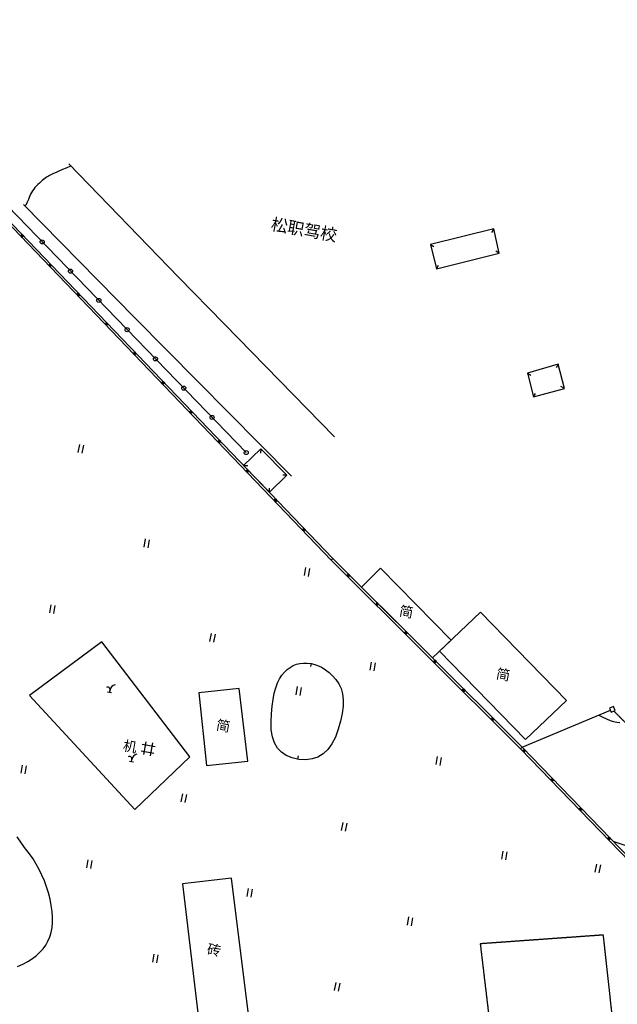
# Model space of a CAD drawing. Extents: x -2461999 to 1758665, y 4692968 to 5801553.
# Drawn here: x -1724865 to -1651451, y 5091696 to 5212585 of the extents above; entities that cross this region are included whole.
import ezdxf
from ezdxf.enums import TextEntityAlignment as Align

# ---------------------------------------------------------------- set-up
doc = ezdxf.new("R2010")
doc.units = 0
doc.header["$LTSCALE"] = 0.5
doc.linetypes.add('X2', pattern=[10, 8, -2])
doc.linetypes.add('X5', pattern=[3, 2, -1])
doc.layers.get('0').update_dxf_attribs({"color": 253, "linetype": 'CONTINUOUS'})
doc.styles.add('细等线体', font='txt')
doc.linetypes.add('10422', pattern='A,2,[150,AAA.SHX,S=1,R=0,X=0,Y=1],2,[177,AAA.SHX,S=1,R=0,X=0,Y=0.8],1e-09', length=4)
doc.linetypes.add('1161', pattern='A,0,[149,AAA.SHX,S=0.15,R=0,X=0,Y=0],-1.6', length=1.6)
doc.linetypes.add('444', pattern='A,4.5,[145,AAA.SHX,S=1,R=0,X=0,Y=1],4.5,-0.5,[146,AAA.SHX,S=1,R=0,X=0,Y=0],-0.5', length=10)

msp = doc.modelspace()

# ---------------------------------------------------------------- hatches: boundary and pattern name
at = {"linetype": 'Continuous', "true_color": 0x636466}
for points in [[(-1724590.1, 5185859.9), (-1724409.7, 5186033), (-1724582.9, 5186213.4), (-1724763.2, 5186040.2)], [(-1721127.2, 5182253.2), (-1720946.8, 5182426.3), (-1721120, 5182606.7), (-1721300.3, 5182433.5)], [(-1717664.3, 5178646.5), (-1717483.9, 5178819.6), (-1717657.1, 5179000), (-1717837.4, 5178826.8)], [(-1714201.3, 5175039.8), (-1714021, 5175212.9), (-1714194.2, 5175393.3), (-1714374.5, 5175220.1)], [(-1710738.4, 5171433.1), (-1710558.1, 5171606.2), (-1710731.2, 5171786.6), (-1710911.6, 5171613.4)], [(-1707275.5, 5167826.4), (-1707095.2, 5167999.5), (-1707268.3, 5168179.9), (-1707448.7, 5168006.7)], [(-1703812.6, 5164219.7), (-1703632.3, 5164392.8), (-1703805.4, 5164573.2), (-1703985.8, 5164400)], [(-1700349.7, 5160613), (-1700169.4, 5160786.1), (-1700342.5, 5160966.5), (-1700522.9, 5160793.3)], [(-1696886.8, 5157006.3), (-1696706.5, 5157179.4), (-1696879.6, 5157359.8), (-1697060, 5157186.6)], [(-1693423.9, 5153399.6), (-1693243.6, 5153572.7), (-1693416.7, 5153753.1), (-1693597.1, 5153579.9)], [(-1689961, 5149792.9), (-1689780.7, 5149966), (-1689953.8, 5150146.4), (-1690134.1, 5149973.2)], [(-1684485.8, 5144185.4), (-1684309.4, 5144362.5), (-1684486.5, 5144539), (-1684662.9, 5144361.9)], [(-1680943.6, 5140656.7), (-1680767.1, 5140833.8), (-1680944.2, 5141010.2), (-1681120.7, 5140833.1)], [(-1677401.3, 5137127.9), (-1677224.8, 5137305), (-1677401.9, 5137481.4), (-1677578.4, 5137304.3)], [(-1673859, 5133599.1), (-1673682.5, 5133776.2), (-1673859.7, 5133952.7), (-1674036.1, 5133775.5)], [(-1670316.7, 5130070.3), (-1670140.3, 5130247.4), (-1670317.4, 5130423.9), (-1670493.8, 5130246.8)], [(-1666774.4, 5126541.6), (-1666598, 5126718.7), (-1666775.1, 5126895.1), (-1666951.5, 5126718)], [(-1662903.4, 5122669.1), (-1662723.6, 5122842.8), (-1662897.3, 5123022.6), (-1663077.1, 5122848.8)], [(-1659429.1, 5119073.3), (-1659249.3, 5119247.1), (-1659423, 5119426.8), (-1659602.8, 5119253.1)], [(-1655954.8, 5115477.6), (-1655775, 5115651.3), (-1655948.7, 5115831.1), (-1656128.5, 5115657.4)], [(-1652480.5, 5111881.9), (-1652300.7, 5112055.6), (-1652474.4, 5112235.4), (-1652654.2, 5112061.7)]]:
    msp.add_hatch(color=251, dxfattribs=at).paths.add_polyline_path(points)

# ---------------------------------------------------------------- linework, layer by layer
at = {"color": 251, "linetype": 'Continuous', "true_color": 0x636466}
for p, q in [((-1686618.5, 5146239.4, -137420.9), (-1795325.7, 5259460.5, -137420.9)), ((-1686404.3, 5146449.5, -137420.9), (-1795109.3, 5259668.3, -137420.9)), ((-1748492.9, 5212532, -137420.9), (-1697037.4, 5159432.4, -137420.9)), ((-1721183.7, 5193467.4, 579.1), (-1721341, 5193383.5, 579.1)), ((-1720974.8, 5193570.3, 579.1), (-1721183.7, 5193467.4, 579.1)), ((-1720714.2, 5193692.4, 579.1), (-1720974.8, 5193570.3, 579.1)), ((-1720402, 5193833.5, 579.1), (-1720714.2, 5193692.4, 579.1)), ((-1720038.2, 5193993.6, 579.1), (-1720402, 5193833.5, 579.1)), ((-1719622.7, 5194172.9, 579.1), (-1720038.2, 5193993.6, 579.1)), ((-1719155.6, 5194371.2, 579.1), (-1719622.7, 5194172.9, 579.1)), ((-1718636.8, 5194588.5, 579.1), (-1719155.6, 5194371.2, 579.1)), ((-1722631.4, 5192358.8, 579.1), (-1722815.6, 5192174.5, 579.1)), ((-1722444, 5192533.9, 579.1), (-1722631.4, 5192358.8, 579.1)), ((-1722264, 5192695.6, 579.1), (-1722444, 5192533.9, 579.1)), ((-1722091.5, 5192843.8, 579.1), (-1722264, 5192695.6, 579.1)), ((-1721926.5, 5192978.6, 579.1), (-1722091.5, 5192843.8, 579.1)), ((-1721768.9, 5193099.9, 579.1), (-1721926.5, 5192978.6, 579.1)), ((-1721618.8, 5193207.9, 579.1), (-1721768.9, 5193099.9, 579.1)), ((-1721476.2, 5193302.4, 579.1), (-1721618.8, 5193207.9, 579.1)), ((-1721341, 5193383.5, 579.1), (-1721476.2, 5193302.4, 579.1)), ((-1723526.1, 5191175.4, 579.1), (-1723626.2, 5190960.2, 579.1)), ((-1723412, 5191385.5, 579.1), (-1723526.1, 5191175.4, 579.1)), ((-1723283.9, 5191590.5, 579.1), (-1723412, 5191385.5, 579.1)), ((-1723141.8, 5191790.3, 579.1), (-1723283.9, 5191590.5, 579.1)), ((-1722985.7, 5191985, 579.1), (-1723141.8, 5191790.3, 579.1)), ((-1722815.6, 5192174.5, 579.1), (-1722985.7, 5191985, 579.1)), ((-1724109.7, 5189833.7, 579.1), (-1724161, 5189766.7, 579.1)), ((-1724054.1, 5189924.8, 579.1), (-1724109.7, 5189833.7, 579.1)), ((-1723994.3, 5190039.8, 579.1), (-1724054.1, 5189924.8, 579.1)), ((-1723930.2, 5190178.8, 579.1), (-1723994.3, 5190039.8, 579.1)), ((-1723861.8, 5190341.8, 579.1), (-1723930.2, 5190178.8, 579.1)), ((-1723789.2, 5190528.8, 579.1), (-1723861.8, 5190341.8, 579.1)), ((-1723712.2, 5190739.8, 579.1), (-1723789.2, 5190528.8, 579.1)), ((-1723626.2, 5190960.2, 579.1), (-1723712.2, 5190739.8, 579.1)), ((-1724161, 5189766.7, 579.1), (-1724208.1, 5189723.6, 579.1)), ((-1666622.3, 5186899.7, 748.1), (-1674413.2, 5184981.1, 748.1)), ((-1666622.3, 5186899.7, -137420.9), (-1666886.1, 5186475, -137420.9)), ((-1665960.4, 5183906.6, 748.1), (-1666622.3, 5186899.7, 748.1)), ((-1674413.2, 5184981.1, 748.1), (-1673673.2, 5182015.7, 748.1)), ((-1674413.2, 5184981.1, -137420.9), (-1673985, 5184723, -137420.9)), ((-1673673.2, 5182015.7, 748.1), (-1665960.4, 5183906.6, 748.1)), ((-1665960.4, 5183906.6, -137420.9), (-1666385, 5184170.7, -137420.9)), ((-1673673.2, 5182015.7, -137420.9), (-1673414.9, 5182443.8, -137420.9)), ((-1658717.7, 5170283.3, 787.1), (-1662489, 5169199.8, 787.1)), ((-1658717.7, 5170283.3, -137420.9), (-1658966.3, 5169849.5, -137420.9)), ((-1657953.6, 5167293.3, 787.1), (-1658717.7, 5170283.3, 787.1)), ((-1662489, 5169199.8, 787.1), (-1661753.8, 5166275.9, 787.1)), ((-1662489, 5169199.8, -137420.9), (-1662055.7, 5168950.3, -137420.9)), ((-1661753.8, 5166275.9, 787.1), (-1657953.6, 5167293.3, 787.1)), ((-1657953.6, 5167293.3, -137420.9), (-1658385.2, 5167545.9, -137420.9)), ((-1661753.8, 5166275.9, -137420.9), (-1661500.5, 5166706.9, -137420.9)), ((-1695257.6, 5159877, 1222.1), (-1697354.4, 5157865.9, 1222.1)), ((-1695257.6, 5159877, -137420.9), (-1695263, 5159377, -137420.9)), ((-1692028.2, 5156642.6, 1222.1), (-1695257.6, 5159877, 1222.1)), ((-1697354.4, 5157865.9, 1222.1), (-1694191.2, 5154567.9, 1222.1)), ((-1697354.4, 5157865.9, -137420.9), (-1696854.5, 5157855.5, -137420.9)), ((-1694191.2, 5154567.9, 1222.1), (-1692028.2, 5156642.6, 1222.1)), ((-1692028.2, 5156642.6, -137420.9), (-1692528.2, 5156648, -137420.9)), ((-1694191.2, 5154567.9, -137420.9), (-1694180.7, 5155067.8, -137420.9)), ((-1686404.3, 5146449.5, -137420.9), (-1686620.7, 5146241.7, -137420.9)), ((-1663144.3, 5123278.1, -137420.9), (-1686404.3, 5146449.5, -137420.9)), ((-1663356, 5123065.6, -137420.9), (-1686618.5, 5146239.4, -137420.9)), ((-1682863.7, 5142922.3, -137420.9), (-1680530.1, 5145264.8, -137420.9)), ((-1680530.1, 5145264.8, -137420.9), (-1671866.7, 5136407.1, -137420.9)), ((-1674152.7, 5134244.5, -137420.9), (-1682863.7, 5142922.3, -137420.9)), ((-1673308.4, 5135043.3, -137420.9), (-1668252.2, 5139826.5, -137420.9)), ((-1668252.2, 5139826.5, -137420.9), (-1657677.6, 5129005.9, -137420.9)), ((-1671866.7, 5136407.1, -137420.9), (-1674152.7, 5134244.5, -137420.9)), ((-1662733.7, 5124222.6, -137420.9), (-1673308.4, 5135043.3, -137420.9)), ((-1691998, 5132801.7, -420.9), (-1691640.3, 5133068, -420.9)), ((-1691640.3, 5133068, -420.9), (-1691262, 5133280.9, -420.9)), ((-1691262, 5133280.9, -420.9), (-1690863, 5133440.4, -420.9)), ((-1690863, 5133440.4, -420.9), (-1690443.4, 5133546.6, -420.9)), ((-1690443.4, 5133546.6, -420.9), (-1690003.1, 5133599.3, -420.9)), ((-1690003.1, 5133599.3, -420.9), (-1689542.1, 5133598.6, -420.9)), ((-1689542.1, 5133598.6, -420.9), (-1689074.8, 5133543, -420.9)), ((-1689044.2, 5133543.1, -420.9), (-1689151.8, 5133157.8, -420.9)), ((-1689074.8, 5133543, -420.9), (-1688615.3, 5133430.9, -420.9)), ((-1688615.3, 5133430.9, -420.9), (-1688163.7, 5133262.4, -420.9)), ((-1688163.7, 5133262.4, -420.9), (-1687720, 5133037.4, -420.9)), ((-1687720, 5133037.4, -420.9), (-1687284.2, 5132755.9, -420.9)), ((-1692939.9, 5131669.5, -420.9), (-1692651.3, 5132108.8, -420.9)), ((-1692651.3, 5132108.8, -420.9), (-1692335, 5132482, -420.9)), ((-1692335, 5132482, -420.9), (-1691998, 5132801.7, -420.9)), ((-1687284.2, 5132755.9, -420.9), (-1686856.3, 5132418.1, -420.9)), ((-1686856.3, 5132418.1, -420.9), (-1686436.3, 5132023.7, -420.9)), ((-1686436.3, 5132023.7, -420.9), (-1686024.2, 5131572.9, -420.9)), ((-1693597.2, 5129877.5, -420.9), (-1693412.9, 5130553.9, -420.9)), ((-1693412.9, 5130553.9, -420.9), (-1693193.8, 5131151.2, -420.9)), ((-1693193.8, 5131151.2, -420.9), (-1692939.9, 5131669.5, -420.9)), ((-1686024.2, 5131572.9, -420.9), (-1685662.3, 5131058.4, -420.9)), ((-1685662.3, 5131058.4, -420.9), (-1685393, 5130472.9, -420.9)), ((-1697890, 5130486.8, 388.1), (-1702877.5, 5129949, 388.1)), ((-1702877.5, 5129949, 388.1), (-1701913.6, 5121009.8, 388.1)), ((-1696836.2, 5121557.3, 388.1), (-1697890, 5130486.8, 388.1)), ((-1693746.9, 5129122.2, -420.9), (-1693597.2, 5129877.5, -420.9)), ((-1685393, 5130472.9, -420.9), (-1685216.3, 5129816.3, -420.9)), ((-1685216.3, 5129816.3, -420.9), (-1685132.2, 5129088.8, -420.9)), ((-1693941.8, 5127374.6, -420.9), (-1693861.7, 5128287.9, -420.9)), ((-1693861.7, 5128287.9, -420.9), (-1693746.9, 5129122.2, -420.9)), ((-1685140.7, 5128290.2, -420.9), (-1685241.8, 5127420.6, -420.9)), ((-1685132.2, 5129088.8, -420.9), (-1685140.7, 5128290.2, -420.9)), ((-1657677.6, 5129005.9, -137420.9), (-1662733.7, 5124222.6, -137420.9)), ((-1693987.2, 5126382.2, -420.9), (-1693941.8, 5127374.6, -420.9)), ((-1685241.8, 5127420.6, -420.9), (-1685435.5, 5126480, -420.9)), ((-1653706.2, 5127216.5, 579.1), (-1653222.9, 5126951.6, 579.1)), ((-1653222.9, 5126951.6, 579.1), (-1652763.2, 5126730.6, 579.1)), ((-1693958.4, 5125407.3, -420.9), (-1693987.2, 5126382.2, -420.9)), ((-1685435.5, 5126480, -420.9), (-1685721.8, 5125468.4, -420.9)), ((-1652763.2, 5126730.6, 579.1), (-1652327.1, 5126553.7, 579.1)), ((-1652327.1, 5126553.7, 579.1), (-1651914.6, 5126420.8, 579.1)), ((-1651914.6, 5126420.8, 579.1), (-1651525.7, 5126332, 579.1)), ((-1651525.7, 5126332, 579.1), (-1651160.4, 5126287.1, 579.1)), ((-1693816, 5124546.1, -420.9), (-1693958.4, 5125407.3, -420.9)), ((-1693560, 5123798.6, -420.9), (-1693816, 5124546.1, -420.9)), ((-1686088.7, 5124494.3, -420.9), (-1686524.1, 5123666.4, -420.9)), ((-1685721.8, 5125468.4, -420.9), (-1686088.7, 5124494.3, -420.9)), ((-1693190.3, 5123164.9, -420.9), (-1693560, 5123798.6, -420.9)), ((-1686524.1, 5123666.4, -420.9), (-1687028.1, 5122984.6, -420.9)), ((-1692707.1, 5122644.9, -420.9), (-1693190.3, 5123164.9, -420.9)), ((-1692110.2, 5122238.7, -420.9), (-1692707.1, 5122644.9, -420.9)), ((-1691399.8, 5121946.2, -420.9), (-1692110.2, 5122238.7, -420.9)), ((-1690680.5, 5121811.7, -420.9), (-1690600.9, 5122203.7, -420.9)), ((-1687600.5, 5122448.9, -420.9), (-1688241.5, 5122059.4, -420.9)), ((-1687028.1, 5122984.6, -420.9), (-1687600.5, 5122448.9, -420.9)), ((-1663144.3, 5123278.1, -137420.9), (-1663360, 5123069.7, -137420.9)), ((-1635231.8, 5093958.4, -137420.9), (-1663356, 5123065.6, -137420.9)), ((-1635016, 5094166.9, -137420.9), (-1663144.3, 5123278.1, -137420.9)), ((-1701913.6, 5121009.8, 388.1), (-1696836.2, 5121557.3, 388.1)), ((-1690575.7, 5121767.4, -420.9), (-1691399.8, 5121946.2, -420.9)), ((-1689729.1, 5121718.6, -420.9), (-1690575.7, 5121767.4, -420.9)), ((-1688951.1, 5121815.9, -420.9), (-1689729.1, 5121718.6, -420.9)), ((-1688241.5, 5122059.4, -420.9), (-1688951.1, 5121815.9, -420.9)), ((-1724638.6, 5111484.5, -420.9), (-1725175.2, 5112246.1, -420.9)), ((-1724135.3, 5110787.4, -420.9), (-1724638.6, 5111484.5, -420.9)), ((-1651985.3, 5111729.2, 79.1), (-1649907.6, 5111016.1, 79.1)), ((-1723665.2, 5110154.8, -420.9), (-1724135.3, 5110787.4, -420.9)), ((-1723228.8, 5109542.7, -420.9), (-1723665.2, 5110154.8, -420.9)), ((-1722826.6, 5108907.2, -420.9), (-1723228.8, 5109542.7, -420.9)), ((-1722458.6, 5108248.3, -420.9), (-1722826.6, 5108907.2, -420.9)), ((-1722124.7, 5107566, -420.9), (-1722458.6, 5108248.3, -420.9)), ((-1721825, 5106860.2, -420.9), (-1722124.7, 5107566, -420.9)), ((-1721559.4, 5106131.1, -420.9), (-1721825, 5106860.2, -420.9)), ((-1698860.1, 5107199.4, -137420.9), (-1704859.5, 5106486.1, -137420.9)), ((-1704859.5, 5106486.1, -137420.9), (-1702747.4, 5088723.1, -137420.9)), ((-1696619.8, 5089451.7, -137420.9), (-1698860.1, 5107199.4, -137420.9)), ((-1721328, 5105378.5, -420.9), (-1721559.4, 5106131.1, -420.9)), ((-1721130.8, 5104602.5, -420.9), (-1721328, 5105378.5, -420.9)), ((-1720977.2, 5103832.9, -420.9), (-1721130.8, 5104602.5, -420.9)), ((-1720876.8, 5103099.4, -420.9), (-1720977.2, 5103832.9, -420.9)), ((-1720829.5, 5102402.1, -420.9), (-1720876.8, 5103099.4, -420.9)), ((-1720894.5, 5101115.7, -420.9), (-1720835.4, 5101740.8, -420.9)), ((-1720835.4, 5101740.8, -420.9), (-1720829.5, 5102402.1, -420.9)), ((-1721172, 5099973.8, -420.9), (-1721006.7, 5100526.7, -420.9)), ((-1721006.7, 5100526.7, -420.9), (-1720894.5, 5101115.7, -420.9)), ((-1721663.2, 5098972.2, -420.9), (-1721390.5, 5099457.1, -420.9)), ((-1721390.5, 5099457.1, -420.9), (-1721172, 5099973.8, -420.9)), ((-1722812.3, 5097683.6, -420.9), (-1722374.1, 5098085.5, -420.9)), ((-1722374.1, 5098085.5, -420.9), (-1721991, 5098515, -420.9)), ((-1721991, 5098515, -420.9), (-1721663.2, 5098972.2, -420.9)), ((-1724458, 5096644, -420.9), (-1723854.2, 5096962.8, -420.9)), ((-1723854.2, 5096962.8, -420.9), (-1723305.7, 5097309.4, -420.9)), ((-1723305.7, 5097309.4, -420.9), (-1722812.3, 5097683.6, -420.9)), ((-1725116.9, 5096352.7, -420.9), (-1724458, 5096644, -420.9))]:
    msp.add_line(p, q, dxfattribs=at)
at = {"color": 251, "linetype": '10422', "true_color": 0x636466}
for p, q in [((-1718809.1, 5194903.5, -137420.9), (-1705338.4, 5180966.9, -137420.9)), ((-1710696.5, 5175943, -137420.9), (-1724391.3, 5189910.5, -137420.9)), ((-1705338.4, 5180966.9, -137420.9), (-1699758.8, 5175239.2, -137420.9)), ((-1691490.6, 5156558.7, -137420.9), (-1710696.5, 5175943, -137420.9)), ((-1699758.8, 5175239.2, -137420.9), (-1686206.1, 5161363.1, -137420.9))]:
    msp.add_line(p, q, dxfattribs=at)
at = {"color": 251, "true_color": 0x636466}
for p, q in [((-1724582.9, 5186213.4, -137420.9), (-1724763.2, 5186040.2, -137420.9)), ((-1724409.7, 5186033, -137420.9), (-1724582.9, 5186213.4, -137420.9)), ((-1724763.2, 5186040.2, -137420.9), (-1724590.1, 5185859.9, -137420.9)), ((-1724590.1, 5185859.9, -137420.9), (-1724409.7, 5186033, -137420.9)), ((-1721120, 5182606.7, -137420.9), (-1721300.3, 5182433.5, -137420.9)), ((-1720946.8, 5182426.3, -137420.9), (-1721120, 5182606.7, -137420.9)), ((-1721300.3, 5182433.5, -137420.9), (-1721127.2, 5182253.2, -137420.9)), ((-1721127.2, 5182253.2, -137420.9), (-1720946.8, 5182426.3, -137420.9)), ((-1717657.1, 5179000, -137420.9), (-1717837.4, 5178826.8, -137420.9)), ((-1717483.9, 5178819.6, -137420.9), (-1717657.1, 5179000, -137420.9)), ((-1717837.4, 5178826.8, -137420.9), (-1717664.3, 5178646.5, -137420.9)), ((-1717664.3, 5178646.5, -137420.9), (-1717483.9, 5178819.6, -137420.9)), ((-1714194.2, 5175393.3, -137420.9), (-1714374.5, 5175220.1, -137420.9)), ((-1714021, 5175212.9, -137420.9), (-1714194.2, 5175393.3, -137420.9)), ((-1714374.5, 5175220.1, -137420.9), (-1714201.3, 5175039.8, -137420.9)), ((-1714201.3, 5175039.8, -137420.9), (-1714021, 5175212.9, -137420.9)), ((-1710731.2, 5171786.6, -137420.9), (-1710911.6, 5171613.4, -137420.9)), ((-1710558.1, 5171606.2, -137420.9), (-1710731.2, 5171786.6, -137420.9)), ((-1710911.6, 5171613.4, -137420.9), (-1710738.4, 5171433.1, -137420.9)), ((-1710738.4, 5171433.1, -137420.9), (-1710558.1, 5171606.2, -137420.9)), ((-1707268.3, 5168179.9, -137420.9), (-1707448.7, 5168006.7, -137420.9)), ((-1707095.2, 5167999.5, -137420.9), (-1707268.3, 5168179.9, -137420.9)), ((-1707448.7, 5168006.7, -137420.9), (-1707275.5, 5167826.4, -137420.9)), ((-1707275.5, 5167826.4, -137420.9), (-1707095.2, 5167999.5, -137420.9)), ((-1703805.4, 5164573.2, -137420.9), (-1703985.8, 5164400, -137420.9)), ((-1703985.8, 5164400, -137420.9), (-1703812.6, 5164219.7, -137420.9)), ((-1703812.6, 5164219.7, -137420.9), (-1703632.3, 5164392.8, -137420.9)), ((-1703632.3, 5164392.8, -137420.9), (-1703805.4, 5164573.2, -137420.9)), ((-1700342.5, 5160966.5, -137420.9), (-1700522.9, 5160793.3, -137420.9)), ((-1700522.9, 5160793.3, -137420.9), (-1700349.7, 5160613, -137420.9)), ((-1700349.7, 5160613, -137420.9), (-1700169.4, 5160786.1, -137420.9)), ((-1700169.4, 5160786.1, -137420.9), (-1700342.5, 5160966.5, -137420.9)), ((-1717662.9, 5159446.2, -137420.9), (-1717487, 5160430.6, -137420.9)), ((-1717170.7, 5159358.3, -137420.9), (-1716994.8, 5160342.7, -137420.9)), ((-1696879.6, 5157359.8, -137420.9), (-1697060, 5157186.6, -137420.9)), ((-1697060, 5157186.6, -137420.9), (-1696886.8, 5157006.3, -137420.9)), ((-1696886.8, 5157006.3, -137420.9), (-1696706.5, 5157179.4, -137420.9)), ((-1696706.5, 5157179.4, -137420.9), (-1696879.6, 5157359.8, -137420.9)), ((-1693416.7, 5153753.1, -137420.9), (-1693597.1, 5153579.9, -137420.9)), ((-1693597.1, 5153579.9, -137420.9), (-1693423.9, 5153399.6, -137420.9)), ((-1693423.9, 5153399.6, -137420.9), (-1693243.6, 5153572.7, -137420.9)), ((-1693243.6, 5153572.7, -137420.9), (-1693416.7, 5153753.1, -137420.9)), ((-1689953.8, 5150146.4, -137420.9), (-1690134.1, 5149973.2, -137420.9)), ((-1690134.1, 5149973.2, -137420.9), (-1689961, 5149792.9, -137420.9)), ((-1689961, 5149792.9, -137420.9), (-1689780.7, 5149966, -137420.9)), ((-1689780.7, 5149966, -137420.9), (-1689953.8, 5150146.4, -137420.9)), ((-1709577.6, 5147843.2, -137420.9), (-1709401.8, 5148827.7, -137420.9)), ((-1709085.4, 5147755.3, -137420.9), (-1708909.5, 5148739.7, -137420.9)), ((-1689889.4, 5144325.5, -137420.9), (-1689713.5, 5145309.9, -137420.9)), ((-1689397.2, 5144237.6, -137420.9), (-1689221.3, 5145222, -137420.9)), ((-1684486.5, 5144539, -137420.9), (-1684662.9, 5144361.9, -137420.9)), ((-1684662.9, 5144361.9, -137420.9), (-1684485.8, 5144185.4, -137420.9)), ((-1684309.4, 5144362.5, -137420.9), (-1684486.5, 5144539, -137420.9)), ((-1684485.8, 5144185.4, -137420.9), (-1684309.4, 5144362.5, -137420.9)), ((-1721180.6, 5139758, -137420.9), (-1721004.7, 5140742.4, -137420.9)), ((-1720688.4, 5139670.1, -137420.9), (-1720512.5, 5140654.5, -137420.9)), ((-1680944.2, 5141010.2, -137420.9), (-1681120.7, 5140833.1, -137420.9)), ((-1681120.7, 5140833.1, -137420.9), (-1680943.6, 5140656.7, -137420.9)), ((-1680767.1, 5140833.8, -137420.9), (-1680944.2, 5141010.2, -137420.9)), ((-1680943.6, 5140656.7, -137420.9), (-1680767.1, 5140833.8, -137420.9)), ((-1701492.4, 5136240.3, -137420.9), (-1701316.5, 5137224.7, -137420.9)), ((-1701000.2, 5136152.3, -137420.9), (-1700824.3, 5137136.7, -137420.9)), ((-1677401.9, 5137481.4, -137420.9), (-1677578.4, 5137304.3, -137420.9)), ((-1677578.4, 5137304.3, -137420.9), (-1677401.3, 5137127.9, -137420.9)), ((-1677224.8, 5137305, -137420.9), (-1677401.9, 5137481.4, -137420.9)), ((-1677401.3, 5137127.9, -137420.9), (-1677224.8, 5137305, -137420.9)), ((-1681804.2, 5132722.5, -137420.9), (-1681628.3, 5133706.9, -137420.9)), ((-1681312, 5132634.6, -137420.9), (-1681136.1, 5133619, -137420.9)), ((-1673859.7, 5133952.7, -137420.9), (-1674036.1, 5133775.5, -137420.9)), ((-1674036.1, 5133775.5, -137420.9), (-1673859, 5133599.1, -137420.9)), ((-1673682.5, 5133776.2, -137420.9), (-1673859.7, 5133952.7, -137420.9)), ((-1673859, 5133599.1, -137420.9), (-1673682.5, 5133776.2, -137420.9)), ((-1690900.2, 5129711.9, -137420.9), (-1690724.3, 5130696.3, -137420.9)), ((-1690408, 5129623.9, -137420.9), (-1690232.1, 5130608.3, -137420.9)), ((-1714060.3, 5130066.4, -137420.9), (-1713568.1, 5129978.5, -137420.9)), ((-1713814.2, 5130022.4, -137420.9), (-1713770.2, 5130268.5, -137420.9)), ((-1670317.4, 5130423.9, -137420.9), (-1670493.8, 5130246.8, -137420.9)), ((-1670493.8, 5130246.8, -137420.9), (-1670316.7, 5130070.3, -137420.9)), ((-1670140.3, 5130247.4, -137420.9), (-1670317.4, 5130423.9, -137420.9)), ((-1670316.7, 5130070.3, -137420.9), (-1670140.3, 5130247.4, -137420.9)), ((-1651934.6, 5128240.2, -137420.9), (-1652391.1, 5128036.1, -137420.9)), ((-1651730.5, 5127783.7, -137420.9), (-1651934.6, 5128240.2, -137420.9)), ((-1652391.1, 5128036.1, -137420.9), (-1652187, 5127579.6, -137420.9)), ((-1652187, 5127579.6, -137420.9), (-1651730.5, 5127783.7, -137420.9)), ((-1666775.1, 5126895.1, -137420.9), (-1666951.5, 5126718, -137420.9)), ((-1666951.5, 5126718, -137420.9), (-1666774.4, 5126541.6, -137420.9)), ((-1666598, 5126718.7, -137420.9), (-1666775.1, 5126895.1, -137420.9)), ((-1666774.4, 5126541.6, -137420.9), (-1666598, 5126718.7, -137420.9)), ((-1708227.5, 5123321.1, -251.9), (-1709802.6, 5123602.6, -251.9)), ((-1709619.9, 5122350.9, -251.9), (-1709338.5, 5123926, -251.9)), ((-1708550.9, 5123785.3, -251.9), (-1708832.4, 5122210.2, -251.9)), ((-1709943.3, 5122815, -251.9), (-1708368.2, 5122533.6, -251.9)), ((-1673719, 5121119.6, -137420.9), (-1673543.1, 5122104, -137420.9)), ((-1662897.3, 5123022.6, -137420.9), (-1663077.1, 5122848.8, -137420.9)), ((-1663077.1, 5122848.8, -137420.9), (-1662903.4, 5122669.1, -137420.9)), ((-1662903.4, 5122669.1, -137420.9), (-1662723.6, 5122842.8, -137420.9)), ((-1662723.6, 5122842.8, -137420.9), (-1662897.3, 5123022.6, -137420.9)), ((-1724698.4, 5120069.8, -137420.9), (-1724522.5, 5121054.2, -137420.9)), ((-1724206.1, 5119981.9, -137420.9), (-1724030.3, 5120966.3, -137420.9)), ((-1711374.8, 5121550.7, -137420.9), (-1710882.6, 5121462.7, -137420.9)), ((-1711128.7, 5121506.7, -137420.9), (-1711084.7, 5121752.8, -137420.9)), ((-1673226.8, 5121031.6, -137420.9), (-1673050.9, 5122016, -137420.9)), ((-1659423, 5119426.8, -137420.9), (-1659602.8, 5119253.1, -137420.9)), ((-1659602.8, 5119253.1, -137420.9), (-1659429.1, 5119073.3, -137420.9)), ((-1659429.1, 5119073.3, -137420.9), (-1659249.3, 5119247.1, -137420.9)), ((-1659249.3, 5119247.1, -137420.9), (-1659423, 5119426.8, -137420.9)), ((-1705010.1, 5116552.1, -137420.9), (-1704834.3, 5117536.5, -137420.9)), ((-1704517.9, 5116464.1, -137420.9), (-1704342.1, 5117448.5, -137420.9)), ((-1655948.7, 5115831.1, -137420.9), (-1656128.5, 5115657.4, -137420.9)), ((-1656128.5, 5115657.4, -137420.9), (-1655954.8, 5115477.6, -137420.9)), ((-1655954.8, 5115477.6, -137420.9), (-1655775, 5115651.3, -137420.9)), ((-1655775, 5115651.3, -137420.9), (-1655948.7, 5115831.1, -137420.9)), ((-1685321.9, 5113034.3, -137420.9), (-1685146, 5114018.7, -137420.9)), ((-1684829.7, 5112946.4, -137420.9), (-1684653.8, 5113930.8, -137420.9)), ((-1652474.4, 5112235.4, -137420.9), (-1652654.2, 5112061.7, -137420.9)), ((-1652654.2, 5112061.7, -137420.9), (-1652480.5, 5111881.9, -137420.9)), ((-1652480.5, 5111881.9, -137420.9), (-1652300.7, 5112055.6, -137420.9)), ((-1652300.7, 5112055.6, -137420.9), (-1652474.4, 5112235.4, -137420.9)), ((-1665633.7, 5109516.6, -137420.9), (-1665457.8, 5110501, -137420.9)), ((-1665141.5, 5109428.6, -137420.9), (-1664965.6, 5110413.1, -137420.9)), ((-1716613.1, 5108466.8, -137420.9), (-1716437.2, 5109451.2, -137420.9)), ((-1716120.9, 5108378.9, -137420.9), (-1715945, 5109363.3, -137420.9)), ((-1654160.5, 5107919.5, -137420.9), (-1653984.6, 5108903.9, -137420.9)), ((-1653668.3, 5107831.5, -137420.9), (-1653492.4, 5108816, -137420.9)), ((-1696924.9, 5104949.1, -137420.9), (-1696749, 5105933.5, -137420.9)), ((-1696432.7, 5104861.1, -137420.9), (-1696256.8, 5105845.6, -137420.9)), ((-1677236.7, 5101431.4, -137420.9), (-1677060.8, 5102415.8, -137420.9)), ((-1676744.5, 5101343.4, -137420.9), (-1676568.6, 5102327.8, -137420.9)), ((-1708527.9, 5096863.9, -137420.9), (-1708352, 5097848.3, -137420.9)), ((-1708035.7, 5096775.9, -137420.9), (-1707859.8, 5097760.3, -137420.9)), ((-1686183.8, 5093381, -137420.9), (-1686007.9, 5094365.4, -137420.9)), ((-1685691.6, 5093293.1, -137420.9), (-1685515.7, 5094277.5, -137420.9))]:
    msp.add_line(p, q, dxfattribs=at)
at = {"color": 251, "linetype": '1161', "true_color": 0x636466}
for p, q in [((-1714765.4, 5136187.9, -410.9), (-1723649.4, 5129629.2, -410.9)), ((-1703965.9, 5122071.3, -410.9), (-1714765.4, 5136187.9, -410.9)), ((-1723649.4, 5129629.2, -410.9), (-1710704.4, 5115627.1, -410.9)), ((-1710704.4, 5115627.1, -410.9), (-1703965.9, 5122071.3, -410.9))]:
    msp.add_line(p, q, dxfattribs=at)
at = {"color": 251, "linetype": '444', "true_color": 0x636466}
msp.add_line((-1663144.3, 5123278.1, -137420.9), (-1652289, 5127807.9, -137420.9), dxfattribs=at)
at = {"color": 251, "linetype": 'X2', "true_color": 0x636466}
msp.add_line((-1651873.2, 5127719.9, 387.1), (-1633818.5, 5109431.7, 387.1), dxfattribs=at)
at = {"color": 251, "linetype": 'X5', "true_color": 0x636466}
for p, q in [((-1653161.5, 5100201.5, -137420.9), (-1668293.1, 5099123.2, -137420.9)), ((-1668293.1, 5099123.2, -137420.9), (-1664339.1, 5066018.6, -137420.9)), ((-1649660.9, 5068317.8, -137420.9), (-1653161.5, 5100201.5, -137420.9))]:
    msp.add_line(p, q, dxfattribs=at)
at = {"color": 251, "linetype": 'Continuous', "true_color": 0x636466}
for centre in [(-1722105.8, 5185301.7, -137420.9), (-1718626.3, 5181711, -137420.9), (-1715146.7, 5178120.4, -137420.9), (-1711667.2, 5174529.7, -137420.9), (-1708187.7, 5170939, -137420.9), (-1704708.2, 5167348.3, -137420.9), (-1701228.7, 5163757.6, -137420.9), (-1697037.4, 5159432.4, -137420.9)]:
    msp.add_ellipse(centre, major_axis=(-175, 178.5), ratio=1, start_param=3.13590349, end_param=9.4190888, dxfattribs=at)
at = {"color": 251, "true_color": 0x636466}
for centre, major_axis, start_param, end_param in [((-1714059.5, 5130348.2, -137420.9), (65.8, 292.7), 4.66483351, 7.06265203), ((-1713013.1, 5130166.6, -137420.9), (-436.7, 626.8), -0.43362106, 0.82841218), ((-1711374, 5121832.4, -137420.9), (65.8, 292.7), 4.66483351, 7.06265203), ((-1710327.6, 5121650.9, -137420.9), (-436.7, 626.8), -0.43362106, 0.82841218)]:
    msp.add_ellipse(centre, major_axis=major_axis, ratio=1, start_param=start_param, end_param=end_param, dxfattribs=at)

# ---------------------------------------------------------------- texts
at = {"color": 251, "linetype": 'Continuous', "true_color": 0x636466, "style": '细等线体'}
for s, height, p in [('松职驾校', 1500, (-1689962.7, 5186623.8, -137420.9)), ('简', 1250, (-1677387.8, 5139747.5, -137420.9)), ('简', 1250, (-1665493, 5132024.6, -137420.9)), ('简', 1250, (-1699877.8, 5125737.4, -137420.9)), ('机', 1250, (-1711336.9, 5123197.4, -137420.9))]:
    msp.add_text(s, height=height, rotation=349.869721, dxfattribs=at).set_placement(p, align=Align.MIDDLE)
msp.add_text('砖', height=1250, rotation=349.869721, dxfattribs=at).set_placement((-1700149.5, 5098217, -137420.9), align=Align.MIDDLE_RIGHT)

doc.saveas('drawing.dxf')
